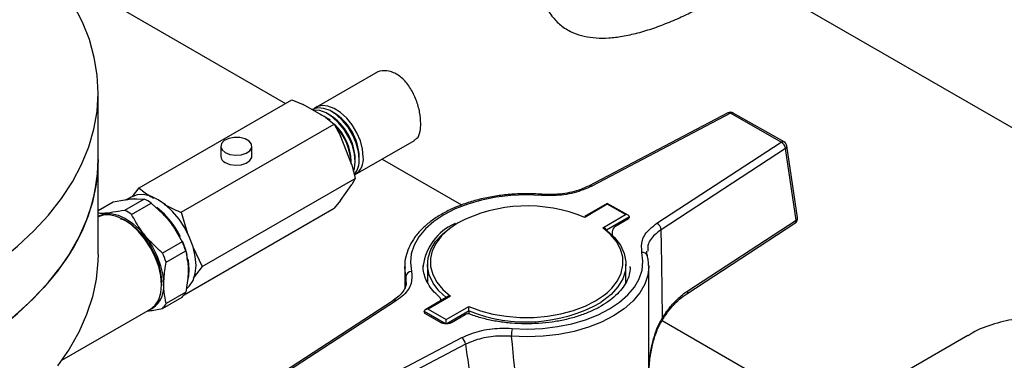
# Model space of a CAD drawing. Units: millimetres. Extents: x 48 to 4992, y 48 to 3516.
# Drawn here: x 4365 to 4539, y 2694 to 2754 of the extents above; entities that cross this region are included whole.
import ezdxf

# ---------------------------------------------------------------- set-up
doc = ezdxf.new("R2010")
doc.units = ezdxf.units.MM
doc.header["$LTSCALE"] = 12

msp = doc.modelspace()

# ---------------------------------------------------------------- linework, layer by layer
at = {"color": 7, "linetype": 'Continuous', "lineweight": 25}
for p, q in [((4586.33, 2708.1), (4490.21, 2763.59)), ((4379.12, 2758.1), (4411.99, 2739.12)), ((4427.82, 2744.46), (4417.4, 2738.44)), ((4378.94, 2729.25), (4378.94, 2741.09)), ((4386.15, 2724.21), (4413.11, 2739.77)), ((4413.11, 2739.77), (4415.1, 2738.92)), ((4419.07, 2736.63), (4415.1, 2738.92)), ((4419.77, 2737.08), (4419.41, 2737.29)), ((4420.47, 2737.49), (4420.12, 2737.7)), ((4489.94, 2737.45), (4465.48, 2724.59)), ((4490.41, 2737.38), (4465.95, 2724.52)), ((4499.35, 2732.29), (4490.41, 2737.38)), ((4499.85, 2732.34), (4490.9, 2737.43)), ((4393.58, 2719.92), (4420.54, 2735.48)), ((4419.06, 2736.67), (4418.71, 2736.88)), ((4419.07, 2736.63), (4420.54, 2735.48)), ((4420.54, 2735.48), (4421.66, 2733.4)), ((4423.65, 2728.28), (4421.66, 2733.4)), ((4424.26, 2726.56), (4434.68, 2732.58)), ((4477.44, 2717.98), (4499.35, 2732.29)), ((4400.54, 2731.56), (4400.54, 2729.81)), ((4406.04, 2729.81), (4406.04, 2731.56)), ((4500.1, 2731.16), (4478.19, 2716.85)), ((4501.97, 2718.54), (4500.1, 2731.16)), ((4502.21, 2719), (4500.34, 2731.62)), ((4378.94, 2712.51), (4378.94, 2729.25)), ((4423.56, 2728.52), (4423.56, 2728.89)), ((4424.26, 2728.89), (4424.26, 2729.29)), ((4424.97, 2729.29), (4424.97, 2729.7)), ((4429, 2729.3), (4443.01, 2721.21)), ((4423.65, 2728.28), (4424.26, 2725.91)), ((4397.3, 2710.34), (4424.26, 2725.91)), ((4424.26, 2725.91), (4423.65, 2724.82)), ((4385, 2722.73), (4386.15, 2724.21)), ((4421.66, 2721.99), (4423.65, 2724.82)), ((4378.94, 2720.25), (4381.57, 2721.77)), ((4381.57, 2721.77), (4383.62, 2722.12)), ((4387.05, 2722.26), (4383.59, 2720.26)), ((4384.78, 2722.61), (4384.05, 2722.18)), ((4384.83, 2719.55), (4388.29, 2721.55)), ((4385.69, 2722.31), (4387.05, 2722.26)), ((4388.29, 2721.55), (4390.33, 2719.63)), ((4421.66, 2721.99), (4420.54, 2720.62)), ((4457.15, 2723.09), (4457.15, 2723.09)), ((4468.67, 2721.5), (4464.67, 2719.16)), ((4472.38, 2719.39), (4468.67, 2721.5)), ((4393.58, 2719.92), (4394.7, 2716.19)), ((4394.08, 2705.34), (4420.54, 2720.62)), ((4468.67, 2721.33), (4464.71, 2719.01)), ((4471.88, 2719.51), (4468.67, 2721.33)), ((4441.95, 2717.95), (4441.58, 2717.71)), ((4467.91, 2717.18), (4471.88, 2719.51)), ((4472.59, 2719.1), (4468.57, 2716.75)), ((4472.45, 2718.74), (4470.04, 2717.34)), ((4472.59, 2718.97), (4472.59, 2719.1)), ((4482.69, 2705.56), (4501.77, 2718.01)), ((4482.89, 2706.09), (4501.97, 2718.54)), ((4392.41, 2717.05), (4393.76, 2714.73)), ((4392.84, 2716.35), (4392.95, 2716.13)), ((4468.45, 2716.97), (4468.4, 2717.02)), ((4469.55, 2716.47), (4469.55, 2715.9)), ((4393.76, 2714.73), (4390.3, 2712.73)), ((4390.92, 2711.14), (4394.38, 2713.13)), ((4394.38, 2713.13), (4394.73, 2711.07)), ((4395.62, 2713.81), (4397.3, 2710.34)), ((4475.82, 2713.28), (4475.82, 2713.09)), ((4394.59, 2711.83), (4394.66, 2711.42)), ((4394.94, 2709.84), (4394.85, 2708.64)), ((4397.3, 2710.34), (4395.71, 2708.3)), ((4432.98, 2710.35), (4432.98, 2706.54)), ((4433.2, 2708.6), (4432.99, 2710.19)), ((4436.24, 2710.53), (4436.23, 2710.35)), ((4436.98, 2710.76), (4436.98, 2707.49)), ((4471.98, 2707.49), (4471.98, 2710.76)), ((4472.73, 2710.17), (4472.73, 2710.35)), ((4475.98, 2651.56), (4475.98, 2710.35)), ((4394.73, 2708.3), (4394.38, 2705.83)), ((4433.14, 2707.46), (4433.2, 2708.6)), ((4390.13, 2707.45), (4390.07, 2707.1)), ((4394.38, 2705.83), (4390.92, 2703.83)), ((4390.3, 2702.95), (4393.76, 2704.95)), ((4430.98, 2704.37), (4409.07, 2690.07)), ((4431.52, 2704.35), (4409.62, 2690.05)), ((4440.59, 2705.05), (4436.59, 2702.7)), ((4441.05, 2705.15), (4437.09, 2702.83)), ((4439.05, 2705), (4439.08, 2704.98)), ((4482.69, 2705.56), (4482.68, 2705.55)), ((4372.52, 2693.81), (4388.17, 2702.85)), ((4436.38, 2702.29), (4436.38, 2702.42)), ((4440.19, 2700.25), (4436.38, 2702.42)), ((4437.09, 2702.83), (4440.29, 2701)), ((4440.29, 2701), (4444.26, 2703.33)), ((4444.31, 2702.54), (4440.39, 2700.24)), ((4444.31, 2701.97), (4444.31, 2702.54)), ((4439.38, 2700.44), (4436.53, 2702.06)), ((4443.61, 2701.85), (4441.21, 2700.44)), ((4444.46, 2701.93), (4444.44, 2701.93)), ((4478.35, 2700.81), (4507.59, 2683.93)), ((4418.56, 2684.96), (4443.02, 2697.81)), ((4532.26, 2698.18), (4509.16, 2684.84)), ((4443.69, 2696.64), (4419.23, 2683.79))]:
    msp.add_line(p, q, dxfattribs=at)
at = {"color": 7, "linetype": 'Continuous', "lineweight": 25, "flags": 128}
for points in [[(4372.48, 2722.33), (4374.42, 2725.3), (4376.02, 2728.34), (4377.28, 2731.44), (4378.18, 2734.57), (4378.74, 2737.73), (4378.94, 2740.91), (4378.78, 2744.09), (4378.26, 2747.25), (4377.4, 2750.39), (4376.18, 2753.49), (4374.61, 2756.53), (4372.71, 2759.52), (4371.11, 2761.65)], [(4425.68, 2729.7), (4425.55, 2731.07), (4425.16, 2732.51), (4424.54, 2733.96), (4423.72, 2735.32), (4422.75, 2736.54), (4421.67, 2737.53), (4420.54, 2738.26), (4419.44, 2738.67), (4418.4, 2738.75), (4417.5, 2738.5), (4417.06, 2738.21)], [(4424.97, 2729.29), (4424.84, 2730.66), (4424.45, 2732.11), (4423.84, 2733.55), (4423.02, 2734.92), (4422.04, 2736.13), (4420.96, 2737.12), (4419.84, 2737.85), (4418.73, 2738.26), (4417.69, 2738.35), (4416.79, 2738.09), (4416.66, 2738.02)], [(4424.26, 2728.89), (4424.13, 2730.25), (4423.75, 2731.7), (4423.13, 2733.14), (4422.31, 2734.51), (4421.33, 2735.72), (4420.25, 2736.72), (4419.13, 2737.44), (4418.02, 2737.86), (4416.99, 2737.94), (4416.83, 2737.92)], [(4419.83, 2736.15), (4419.6, 2736.32), (4419.06, 2736.67)], [(4401.35, 2730.44), (4402.18, 2730.11), (4403.17, 2729.97), (4404.17, 2730.06), (4405.05, 2730.34), (4405.7, 2730.79), (4406.02, 2731.34), (4405.97, 2731.92), (4405.56, 2732.46), (4404.85, 2732.87), (4403.92, 2733.11), (4402.91, 2733.13), (4401.96, 2732.95), (4401.18, 2732.57), (4400.69, 2732.06), (4400.55, 2731.49), (4400.78, 2730.92), (4401.35, 2730.44)], [(4378.94, 2729.25), (4378.91, 2728.06), (4378.6, 2724.88), (4377.93, 2721.73), (4376.91, 2718.61), (4375.55, 2715.53), (4373.84, 2712.51), (4371.79, 2709.56), (4369.42, 2706.69), (4366.73, 2703.92), (4363.74, 2701.25), (4360.45, 2698.7), (4356.89, 2696.28), (4353.06, 2693.99), (4348.98, 2691.86)], [(4401.35, 2728.69), (4402.18, 2728.36), (4403.17, 2728.23), (4404.17, 2728.31), (4405.05, 2728.59), (4405.7, 2729.04), (4406.02, 2729.59), (4406.04, 2729.81)], [(4423.98, 2727.15), (4424.13, 2727.67), (4424.26, 2728.89)], [(4311.39, 2693.06), (4316.74, 2693.82), (4321.99, 2694.77), (4327.13, 2695.92), (4332.13, 2697.25), (4336.96, 2698.77), (4341.62, 2700.47), (4346.07, 2702.33), (4350.31, 2704.36), (4354.31, 2706.55), (4358.05, 2708.87), (4361.53, 2711.34), (4364.72, 2713.93), (4367.62, 2716.63), (4370.21, 2719.43), (4372.48, 2722.33), (4372.48, 2722.33)], [(4394.58, 2706.47), (4395.06, 2706.93), (4395.68, 2707.9), (4396.06, 2709.13), (4396.19, 2710.56), (4396.06, 2712.14), (4395.68, 2713.81), (4395.06, 2715.5), (4394.23, 2717.15), (4393.22, 2718.69), (4392.06, 2720.07), (4390.81, 2721.24), (4389.51, 2722.14), (4388.2, 2722.74), (4386.95, 2723.03), (4385.79, 2722.98), (4384.78, 2722.61)], [(4385.33, 2722.33), (4385.7, 2722.31), (4385.73, 2722.3)], [(4457.07, 2722.91), (4454.39, 2723), (4451.7, 2722.89), (4449.07, 2722.58), (4446.52, 2722.07), (4444.12, 2721.38), (4441.89, 2720.51), (4439.88, 2719.47), (4438.12, 2718.3), (4436.65, 2717), (4435.48, 2715.6), (4434.64, 2714.13), (4434.14, 2712.6), (4433.99, 2711.05), (4434.19, 2709.5)], [(4457.07, 2722.91), (4457.1, 2723), (4457.12, 2723.06), (4457.14, 2723.09), (4457.15, 2723.09)], [(4378.94, 2719.23), (4379.05, 2719.3), (4380.07, 2719.67), (4381.22, 2719.72), (4382.47, 2719.44), (4383.78, 2718.83), (4385.08, 2717.93), (4386.34, 2716.77), (4387.49, 2715.39), (4388.5, 2713.84), (4389.33, 2712.19), (4389.95, 2710.5), (4390.33, 2708.84), (4390.46, 2707.26)], [(4388.17, 2702.85), (4388.18, 2702.85), (4389, 2703.53), (4389.61, 2704.5), (4389.99, 2705.71), (4390.11, 2707.13), (4389.99, 2708.7), (4389.61, 2710.35), (4389, 2712.02), (4388.18, 2713.65), (4387.17, 2715.18), (4386.03, 2716.55), (4384.79, 2717.7), (4383.5, 2718.59), (4382.2, 2719.19), (4380.96, 2719.47), (4379.82, 2719.43), (4378.94, 2719.12)], [(4442.4, 2718.07), (4442.38, 2718.06), (4440.79, 2716.98), (4439.49, 2715.79), (4438.5, 2714.5), (4437.83, 2713.14), (4437.51, 2711.75), (4437.55, 2710.34), (4437.93, 2708.94), (4438.65, 2707.6), (4439.7, 2706.32), (4441.05, 2705.15)], [(4392.48, 2717.24), (4392.98, 2716.43), (4393.41, 2715.64)], [(4440.27, 2704.86), (4439.01, 2706.04), (4437.97, 2707.41), (4437.3, 2708.86), (4437, 2710.35), (4437.09, 2711.86), (4437.56, 2713.33), (4438.41, 2714.75), (4439.61, 2716.08), (4441.14, 2717.3), (4441.44, 2717.5)], [(4468.57, 2716.75), (4469.96, 2715.48), (4471, 2714.1), (4471.67, 2712.65), (4471.97, 2711.16), (4471.88, 2709.66), (4471.41, 2708.19), (4470.56, 2706.77), (4469.36, 2705.44), (4467.83, 2704.22), (4467.52, 2704.02)], [(4468.72, 2705.8), (4469.48, 2706.54), (4470.47, 2707.83), (4471.14, 2709.19), (4471.45, 2710.59), (4471.42, 2712), (4471.04, 2713.39), (4470.32, 2714.74), (4469.27, 2716.01), (4467.91, 2717.18)], [(4451.9, 2699.43), (4454.58, 2699.33), (4457.27, 2699.44), (4459.9, 2699.75), (4462.44, 2700.26), (4464.85, 2700.96), (4467.08, 2701.83), (4469.09, 2702.86), (4470.85, 2704.04), (4472.32, 2705.33), (4473.49, 2706.73), (4474.33, 2708.21), (4474.83, 2709.73), (4474.98, 2711.29), (4474.78, 2712.83)], [(4378.94, 2712.51), (4378.91, 2711.32), (4378.6, 2708.14), (4377.93, 2704.99), (4376.91, 2701.87), (4375.55, 2698.79), (4373.84, 2695.77), (4371.79, 2692.82)], [(4394.78, 2711.61), (4394.81, 2711.42), (4394.94, 2709.84)], [(4350.31, 2692.52), (4354.31, 2694.71), (4358.05, 2697.03), (4361.53, 2699.5), (4364.72, 2702.09), (4367.62, 2704.79), (4370.21, 2707.59), (4372.48, 2710.49)], [(4432.99, 2710.19), (4432.99, 2710.23), (4432.98, 2710.35)], [(4475.98, 2710.35), (4475.83, 2708.85), (4475.3, 2707.25), (4474.42, 2705.7), (4473.19, 2704.23), (4471.64, 2702.87), (4469.8, 2701.64), (4467.69, 2700.56), (4465.36, 2699.64), (4462.83, 2698.91), (4460.17, 2698.38), (4457.4, 2698.05), (4454.59, 2697.94), (4451.77, 2698.04)], [(4475.98, 2710.51), (4475.98, 2710.47), (4475.98, 2710.35)], [(4394.85, 2708.64), (4394.81, 2708.41), (4394.68, 2707.86)], [(4444.26, 2703.33), (4446.31, 2702.56), (4448.53, 2701.97), (4450.88, 2701.58), (4453.29, 2701.38), (4455.74, 2701.38), (4458.15, 2701.58), (4460.49, 2701.99), (4462.71, 2702.58), (4464.76, 2703.35), (4466.59, 2704.28), (4468.18, 2705.35), (4468.72, 2705.8)], [(4478.42, 2701.37), (4478.48, 2701.29), (4478.52, 2701.22), (4478.52, 2701.17), (4478.51, 2701.13)]]:
    msp.add_lwpolyline(points, dxfattribs=at)
at = {"color": 7, "linetype": 'Continuous', "lineweight": 25}
for centre, radius, start, end in [((4415.26, 2730.85), 6.94, 49.5434, 65.8101), ((4414.63, 2728.92), 9.64, 2.1967, 57.7979), ((4415.34, 2729.33), 9.64, 2.1967, 57.7979), ((4490.41, 2736.56), 1, 60.3668, 117.7303), ((4490.11, 2737.02), 0.463, 51.102, 112.1232), ((4490.7, 2736.98), 0.492, 65.7317, 126.4285), ((4413.67, 2728.4), 9.9, 2.801, 45.3929), ((4412.89, 2727.95), 10.68, 2.843, 42.435), ((4499.65, 2731.89), 0.492, 65.7317, 126.4285), ((4498.63, 2731), 1.48, 6.3614, 60.7023), ((4499.35, 2731.47), 1, 8.415, 60.3668), ((4499.85, 2731.59), 0.491, 300.2418, 3.6855), ((4347.35, 2729.63), 31.59, 322.7039, 359.3084), ((4401.84, 2729.89), 1.29, 183.392, 247.9281), ((4421.13, 2729.04), 3.85, 320.7997, 3.7789), ((4422.35, 2729.32), 3.35, 304.6923, 6.6199), ((4465.66, 2724.16), 0.46, 50.9614, 113.5834), ((4382.74, 2713.36), 9.89, 55.8505, 64.1549), ((4379.28, 2711.36), 9.89, 55.8505, 64.1549), ((4380.72, 2709.68), 13.99, 32.7367, 52.4006), ((4454.56, 2694.7), 26.34, 67.3334, 117.4852), ((4476.72, 2716.69), 1.48, 6.3614, 60.7023), ((4501.22, 2718.85), 1, 303.1454, 8.415), ((4501.45, 2718.44), 0.53, 307.148, 11.4039), ((4501.72, 2718.97), 0.491, 300.2418, 3.6855), ((4445.64, 2709.24), 9.49, 114.3128, 172.1726), ((4470.55, 2716.47), 1, 120.3641, 180), ((4378.28, 2707.81), 16.96, 18.3083, 24.103), ((4380.35, 2708.91), 14.69, 13.5503, 23.6909), ((4374.82, 2705.81), 16.96, 18.3083, 24.103), ((4474.92, 2711.96), 0.889, 19.8037, 98.7228), ((4434.2, 2708.49), 1.01, 90.7701, 173.6376), ((4386.19, 2706.63), 4.31, 291.9759, 8.3345), ((4390.64, 2707.81), 4.24, 317.5883, 332.2103), ((4482.37, 2705.98), 0.53, 307.148, 11.4039), ((4431.23, 2703.91), 0.53, 56.7605, 118.8938), ((4438.42, 2704.23), 1, 7.4313, 48.829), ((4454.38, 2727.37), 26.8, 247.9375, 299.3769), ((4387.18, 2705.81), 4.24, 317.5883, 332.2103), ((4444.12, 2700.99), 1, 69.747, 120.3641), ((4459.47, 2698.04), 7.7, 169.6114, 180.0059), ((4442.08, 2696.5), 1.62, 5.1846, 54.4395)]:
    msp.add_arc(centre, radius, start, end, dxfattribs=at)
for centre, major_axis, ratio, start_param, end_param in [((4468.67, 2720.92), (-0.004, 0.577), 0.006379, 5.497841, 6.286868), ((4471.88, 2719.1), (0.707, 0.005), 0.577382, 6.279503, 7.850299), ((4447.02, 2904.1), (-22.76, 306.34), 0.071073, 3.983923, 4.049496), ((4454.48, 2901), (16.6, 285.92), 0.047784, 2.311692, 2.31897), ((4437.09, 2702.42), (0.707, 0.005), 0.577382, 1.567114, 3.13791), ((4440.29, 2700.6), (-0.004, 0.577), 0.006379, 3.927045, 5.497841), ((4454.48, 2901), (-14.07, 303.28), 0.053595, 2.30146, 2.402681), ((4447.78, 2904.54), (-20.39, 307.68), 0.078039, 2.307528, 2.373101)]:
    msp.add_ellipse(centre, major_axis=major_axis, ratio=ratio, start_param=start_param, end_param=end_param, dxfattribs=at)
for points, knots in [([(4456.82, 2761.07), (4456.82, 2761.01), (4456.75, 2760.21), (4457.03, 2758.59), (4457.74, 2756.33), (4458.99, 2754.31), (4460.66, 2752.68), (4462.55, 2751.58), (4464.61, 2750.92), (4466.71, 2750.63), (4468.97, 2750.65), (4471.44, 2750.95), (4474.09, 2751.54), (4476.9, 2752.4), (4479.71, 2753.47), (4482.31, 2754.62), (4484.6, 2755.8), (4486.44, 2756.88), (4487.92, 2757.89), (4489.02, 2758.83), (4489.78, 2759.72), (4490.18, 2760.46), (4490.16, 2760.9), (4490.15, 2761.07)], [0, 0, 0, 0, 0.004455, 0.057442, 0.11355, 0.171554, 0.222923, 0.276348, 0.320356, 0.365555, 0.411535, 0.458511, 0.511815, 0.566505, 0.622345, 0.680177, 0.730269, 0.782122, 0.827804, 0.874737, 0.922042, 0.970456, 1, 1, 1, 1]), ([(4435.82, 2735.56), (4435.78, 2736.22), (4435.7, 2737.53), (4435.06, 2739.76), (4434.05, 2741.85), (4432.67, 2743.57), (4431.04, 2744.67), (4429.4, 2744.96), (4428.26, 2744.84), (4427.86, 2744.47), (4427.84, 2744.44)], [0, 0, 0, 0, 0.140705, 0.281327, 0.42413, 0.568621, 0.710667, 0.849923, 0.990399, 1, 1, 1, 1]), ([(4434.63, 2732.66), (4434.81, 2732.75), (4435.33, 2733), (4435.73, 2734.02), (4435.8, 2735.09), (4435.82, 2735.56)], [0, 0, 0, 0, 0.228665, 0.661861, 1, 1, 1, 1]), ([(4386.15, 2724.21), (4386.36, 2724.03), (4387.12, 2723.4), (4388.02, 2722.83), (4388.68, 2722.41)], [0, 0, 0, 0, 0.272908, 1, 1, 1, 1]), ([(4457.15, 2723.09), (4456.69, 2723.12), (4455.37, 2723.2), (4453.17, 2723.19), (4450.58, 2723.01), (4448.04, 2722.64), (4445.6, 2722.09), (4443.28, 2721.37), (4441.13, 2720.48), (4439.17, 2719.44), (4437.43, 2718.26), (4435.94, 2716.95), (4434.72, 2715.53), (4433.81, 2714.03), (4433.23, 2712.46), (4432.96, 2711.17), (4433.01, 2710.41), (4433.03, 2710.18)], [0, 0, 0, 0, 0.037835, 0.109512, 0.181231, 0.252981, 0.324793, 0.396697, 0.468718, 0.540874, 0.613157, 0.685489, 0.757656, 0.829338, 0.900171, 0.969972, 1, 1, 1, 1]), ([(4465.95, 2724.52), (4464.95, 2724.09), (4462.94, 2723.23), (4459.73, 2722.8), (4457.78, 2722.88), (4457.07, 2722.91)], [0, 0, 0, 0, 0.388439, 0.776809, 1, 1, 1, 1]), ([(4465.47, 2724.6), (4465.11, 2724.42), (4464.33, 2724.03), (4462.88, 2723.57), (4461.22, 2723.22), (4459.46, 2723.04), (4458.08, 2723.01), (4457.32, 2723.09), (4457.15, 2723.11)], [0, 0, 0, 0, 0.15835, 0.352216, 0.548757, 0.744729, 0.943405, 1, 1, 1, 1]), ([(4383.62, 2722.12), (4383.71, 2722.14), (4384.14, 2722.2), (4384.93, 2722.32), (4385.43, 2722.31), (4385.69, 2722.31)], [0, 0, 0, 0, 0.1175383, 0.5514078, 1, 1, 1, 1]), ([(4383.59, 2720.26), (4382.89, 2720.14), (4381.48, 2719.88), (4379.9, 2719.71), (4379.19, 2719.74), (4378.94, 2719.75)], [0, 0, 0, 0, 0.3838261, 0.7768017, 1, 1, 1, 1]), ([(4390.55, 2721.35), (4391.45, 2720.88), (4392.43, 2720.38), (4393.51, 2719.95), (4393.58, 2719.92)], [0, 0, 0, 0, 0.929256, 1, 1, 1, 1]), ([(4382.9, 2718.77), (4383.19, 2718.68), (4384.26, 2718.36), (4385.81, 2716.99), (4387.3, 2715.28), (4387.94, 2714.24), (4388.27, 2713.71)], [0, 0, 0, 0, 0.152573, 0.558417, 0.77689, 1, 1, 1, 1]), ([(4390.3, 2712.73), (4389.6, 2713.36), (4388.19, 2714.62), (4386.29, 2716.91), (4385.34, 2718.63), (4384.83, 2719.55)], [0, 0, 0, 0, 0.312223, 0.631889, 1, 1, 1, 1]), ([(4390.33, 2719.63), (4390.43, 2719.54), (4390.86, 2719.09), (4391.64, 2718.28), (4392.15, 2717.46), (4392.41, 2717.05)], [0, 0, 0, 0, 0.117538, 0.551408, 1, 1, 1, 1]), ([(4472.55, 2718.82), (4472.55, 2718.82), (4472.56, 2718.83), (4472.49, 2718.78), (4472.45, 2718.74)], [0, 0, 0, 0, 0.366824, 1, 1, 1, 1]), ([(4474.78, 2712.83), (4474.73, 2713.56), (4474.62, 2715.01), (4475.82, 2716.78), (4477.02, 2717.66), (4477.44, 2717.98)], [0, 0, 0, 0, 0.390875, 0.781791, 1, 1, 1, 1]), ([(4468.4, 2717.03), (4468.38, 2717.04), (4468.31, 2717.11), (4468.13, 2717.16), (4467.99, 2717.18), (4467.92, 2717.18), (4467.91, 2717.18)], [0, 0, 0, 0, 0.149653, 0.604482, 0.991516, 1, 1, 1, 1]), ([(4478.19, 2716.85), (4477.8, 2716.56), (4476.72, 2715.75), (4475.79, 2714.49), (4475.82, 2713.55), (4475.82, 2713.28)], [0, 0, 0, 0, 0.283925, 0.792744, 1, 1, 1, 1]), ([(4388.27, 2713.71), (4388.56, 2713.17), (4389.14, 2712.09), (4389.91, 2709.91), (4390.05, 2708.42), (4390.13, 2707.45)], [0, 0, 0, 0, 0.2632787, 0.5210863, 1, 1, 1, 1]), ([(4475.77, 2712.26), (4475.7, 2712.5), (4475.63, 2712.76), (4475.68, 2713.02), (4475.68, 2713.05)], [0, 0, 0, 0, 0.910885, 1, 1, 1, 1]), ([(4390.92, 2703.83), (4390.79, 2704.51), (4390.51, 2705.87), (4390.48, 2708.33), (4390.77, 2710.16), (4390.92, 2711.14)], [0, 0, 0, 0, 0.312223, 0.631889, 1, 1, 1, 1]), ([(4394.73, 2711.07), (4394.74, 2710.96), (4394.79, 2710.48), (4394.88, 2709.61), (4394.78, 2708.74), (4394.73, 2708.3)], [0, 0, 0, 0, 0.117538, 0.551408, 1, 1, 1, 1]), ([(4475.94, 2710.52), (4475.94, 2710.82), (4475.95, 2711.4), (4475.82, 2711.98), (4475.75, 2712.26)], [0, 0, 0, 0, 0.511528, 1, 1, 1, 1]), ([(4434.19, 2709.5), (4434.24, 2708.78), (4434.35, 2707.33), (4433.15, 2705.55), (4431.95, 2704.67), (4431.52, 2704.35)], [0, 0, 0, 0, 0.390875, 0.781791, 1, 1, 1, 1]), ([(4439.08, 2704.98), (4438.87, 2705.18), (4438.25, 2705.74), (4437.43, 2706.73), (4436.72, 2707.95), (4436.33, 2709.2), (4436.18, 2710.05), (4436.24, 2710.5), (4436.24, 2710.51)], [0, 0, 0, 0, 0.112581, 0.328615, 0.545626, 0.765649, 0.990729, 1, 1, 1, 1]), ([(4472.73, 2710.19), (4472.69, 2709.77), (4472.61, 2708.92), (4472.1, 2707.65), (4471.3, 2706.4), (4470.21, 2705.21), (4468.85, 2704.12), (4467.25, 2703.13), (4465.43, 2702.25), (4463.42, 2701.52), (4461.25, 2700.94), (4458.96, 2700.52), (4456.59, 2700.28), (4454.19, 2700.21), (4451.79, 2700.32), (4449.43, 2700.61), (4447.17, 2701.07), (4445.53, 2701.54), (4444.66, 2701.85), (4444.46, 2701.93)], [0, 0, 0, 0, 0.061925, 0.126332, 0.189294, 0.250991, 0.312007, 0.372771, 0.433494, 0.494264, 0.555124, 0.616074, 0.677094, 0.738157, 0.799232, 0.860282, 0.921271, 0.982166, 1, 1, 1, 1]), ([(4433.26, 2707.51), (4433.23, 2707.28), (4433.17, 2706.78), (4432.73, 2705.98), (4432.04, 2705.14), (4431.32, 2704.63), (4430.97, 2704.38)], [0, 0, 0, 0, 0.2191124, 0.4733596, 0.743547, 1, 1, 1, 1]), ([(4478.42, 2701.37), (4478.83, 2701.95), (4479.65, 2703.14), (4481.15, 2704.79), (4482.27, 2705.63), (4482.89, 2706.09)], [0, 0, 0, 0, 0.30328, 0.61512, 1, 1, 1, 1]), ([(4441.05, 2705.15), (4441.05, 2705.15), (4440.98, 2705.15), (4440.84, 2705.14), (4440.67, 2705.1), (4440.6, 2705.05), (4440.59, 2705.04)], [0, 0, 0, 0, 0.009029, 0.420946, 0.905016, 1, 1, 1, 1]), ([(4478.52, 2701.13), (4478.87, 2701.65), (4479.58, 2702.69), (4480.77, 2704.01), (4481.83, 2704.98), (4482.47, 2705.38), (4482.69, 2705.52)], [0, 0, 0, 0, 0.2812328, 0.5671279, 0.847445, 1, 1, 1, 1]), ([(4387.63, 2702.53), (4387.72, 2702.54), (4388.48, 2702.59), (4389.45, 2702.78), (4390.3, 2702.95)], [0, 0, 0, 0, 0.126594, 1, 1, 1, 1]), ([(4444.31, 2702.54), (4444.31, 2702.58), (4444.31, 2702.66), (4444.3, 2702.82), (4444.29, 2703), (4444.28, 2703.18), (4444.27, 2703.29), (4444.26, 2703.33), (4444.26, 2703.33)], [0, 0, 0, 0, 0.152315, 0.304072, 0.506746, 0.770575, 0.995079, 1, 1, 1, 1]), ([(4436.53, 2702.06), (4436.49, 2702.09), (4436.42, 2702.14), (4436.42, 2702.14), (4436.42, 2702.15)], [0, 0, 0, 0, 0.515181, 1, 1, 1, 1]), ([(4475.98, 2691.17), (4476.03, 2692.03), (4476.11, 2693.73), (4476.52, 2696.12), (4477.11, 2698.24), (4477.76, 2699.9), (4478.32, 2700.78), (4478.54, 2701.12)], [0, 0, 0, 0, 0.245673, 0.48515, 0.695881, 0.880363, 1, 1, 1, 1]), ([(4476.06, 2691.77), (4476.07, 2692.35), (4476.11, 2694.31), (4476.62, 2696.92), (4477.45, 2699.55), (4478.1, 2700.76), (4478.42, 2701.37)], [0, 0, 0, 0, 0.173279, 0.585629, 0.790916, 1, 1, 1, 1]), ([(4557.65, 2665.23), (4557.64, 2666.2), (4557.63, 2668.16), (4557.52, 2671.46), (4557.34, 2674.89), (4557.06, 2678.74), (4556.61, 2682.98), (4555.91, 2687.43), (4554.89, 2691.64), (4553.59, 2694.91), (4552.06, 2697.28), (4550.54, 2698.87), (4548.66, 2700.1), (4546.41, 2700.92), (4543.81, 2701.29), (4540.58, 2701.17), (4536.91, 2700.31), (4533.94, 2699.23), (4532.54, 2698.28), (4532.3, 2698.12)], [0, 0, 0, 0, 0.056575, 0.115043, 0.171571, 0.229487, 0.305682, 0.384073, 0.461438, 0.541062, 0.585488, 0.630955, 0.675464, 0.721565, 0.773255, 0.826408, 0.903819, 0.98339, 1, 1, 1, 1]), ([(4441.21, 2700.44), (4441.16, 2700.42), (4441.04, 2700.36), (4440.75, 2700.27), (4440.38, 2700.23), (4439.97, 2700.25), (4439.6, 2700.33), (4439.45, 2700.4), (4439.38, 2700.44)], [0, 0, 0, 0, 0.1287769, 0.2886836, 0.4644988, 0.651026, 0.8379718, 1, 1, 1, 1]), ([(4443.02, 2697.81), (4444.02, 2698.24), (4446.03, 2699.1), (4449.24, 2699.53), (4451.19, 2699.46), (4451.9, 2699.43)], [0, 0, 0, 0, 0.388439, 0.776809, 1, 1, 1, 1]), ([(4451.77, 2698.04), (4451.12, 2698.07), (4449.35, 2698.15), (4446.43, 2697.79), (4444.6, 2697.03), (4443.69, 2696.64)], [0, 0, 0, 0, 0.223253, 0.61167, 1, 1, 1, 1])]:
    msp.add_open_spline(points, degree=3, knots=knots, dxfattribs=at)

doc.saveas('drawing.dxf')
